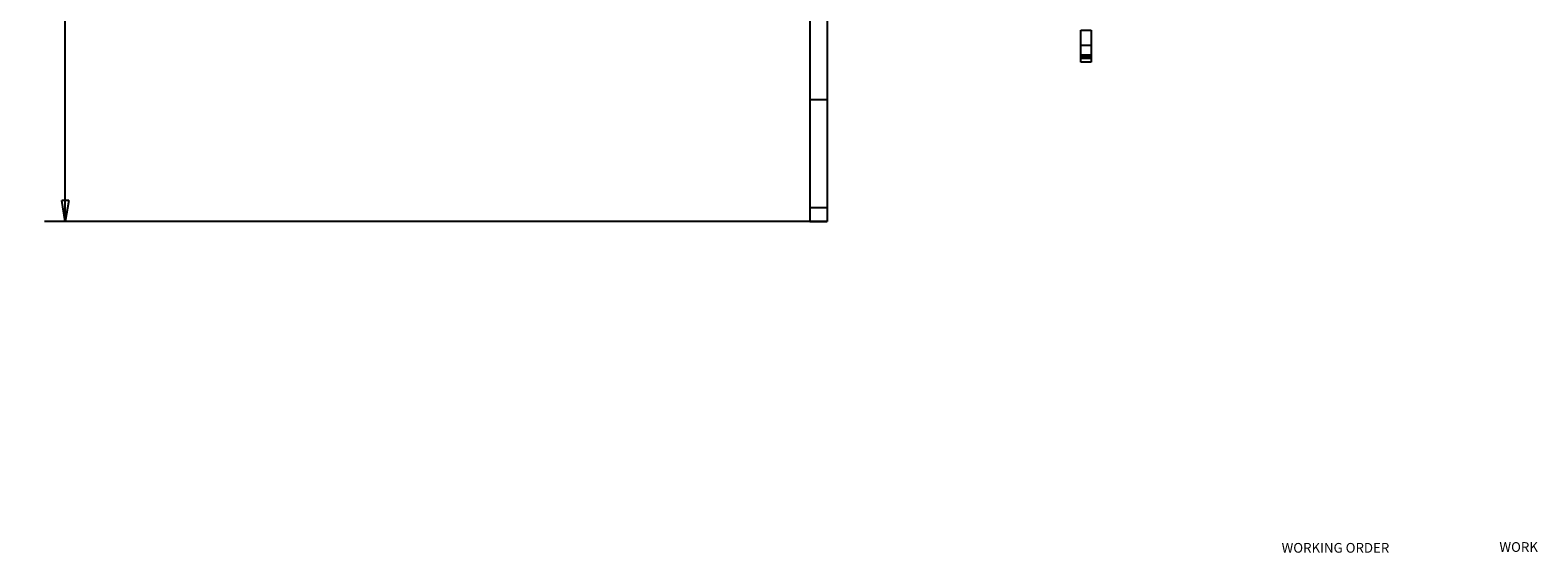
# Model space of a CAD drawing. Extents: x 46 to 594, y 0 to 398.
# Drawn here: x 46 to 263, y 10 to 86 of the extents above; entities that cross this region are included whole.
import ezdxf

# ---------------------------------------------------------------- set-up
doc = ezdxf.new("R2010")
doc.units = 0
doc.linetypes.add('HIDDENNEW0', pattern=[4.5, 1.5, -1.5, 1.5])
for name, color, linetype in [('2D_MITAT', 1, 'CONTINUOUS'), ('3', 7, 'CONTINUOUS'), ('5', 7, 'CONTINUOUS'), ('MUOTOVIIVAT', 40, 'HIDDENNEW0')]:
    doc.layers.add(name, color=color, linetype=linetype)
doc.styles.get("Standard").update_dxf_attribs({"font": 'monotxt.shx'})
doc.dimstyles.new('DSTYLE1', dxfattribs={"dimtxt": 3, "dimasz": 3, "dimexe": 3, "dimexo": 0, "dimgap": 2, "dimtad": 1, "dimzin": 3, "dimcen": 0.09, "dimazin": 3, "dimtp": 1, "dimtm": 1, "dimtfac": 1, "dimtofl": 0, "dimtmove": 0, "dimatfit": 3})

# ---------------------------------------------------------------- blocks, each defined once
blk = doc.blocks.new('_AH1')
at = {"color": 0, "linetype": 'CONTINUOUS'}
for p, q in [((-1, 0.166667), (0, 0)), ((-1, 0.166667), (-1, -0.166667)), ((0, 0), (-1, -0.166667)), ((0, 0), (-1, 0))]:
    blk.add_line(p, q, dxfattribs=at)
blk = doc.blocks.new('*D9559')
at = {"layer": '5', "color": 1, "linetype": 'CONTINUOUS'}
for p, q in [((161.0066, 230.08758), (48.217079, 230.08758)), ((51.217079, 230.08758), (51.217079, 144.10503)), ((51.217079, 58.122483), (51.217079, 144.10503)), ((161.0066, 58.122483), (48.217079, 58.122483))]:
    blk.add_line(p, q, dxfattribs=at)
at = {"layer": '5', "color": 1, "xscale": 3, "yscale": 3, "zscale": 3}
for p, rotation in [((51.217079, 230.08758), 90), ((51.217079, 58.122483), 270)]:
    blk.add_blockref('_AH1', p, dxfattribs=dict(at, rotation=rotation))
at = {"layer": '5', "color": 1, "linetype": 'CONTINUOUS'}
blk.add_text('172', height=3, rotation=90, dxfattribs=at).set_placement((49.216079, 139.60503))
blk = doc.blocks.new('TITL_TEXT')
at = {"layer": '2D_MITAT', "color": 2, "linetype": 'CONTINUOUS'}
for tag, p, height in [('NAME', (30.279021, 52.10194), 1.4), ('RAWMATERIAL', (104.35243, 51.960066), 1.4), ('WEIGHT', (164.31118, 51.969809), 1.4), ('TOLERANCES', (21.979557, 49.009199), 1.2), ('CONCERNING', (75.427577, 48.977242), 1.2), ('DESCRIPTION', (127.02504, 48.977526), 1.2), ('SCALE', (22.008212, 41.947167), 1.2), ('DEPARTMENT', (75.549331, 41.854656), 1.2), ('DISTRIBUTION', (152.23913, 35.494431), 1.2), ('PAPERSIZE', (175.74005, 35.642858), 1.2), ('DATE', (75.484735, 29.146017), 1.2), ('DRAWINGNO', (127.38227, 26.248866), 1.2), ('REV.', (192.01752, 26.242492), 1.2), ('WORKINGORDER', (-167.04262, 17.416293), 1.4), ('WORK', (-135.66534, 17.533852), 1.4), ('TOOL', (-90.283768, 17.511327), 1.4), ('MACHINE', (-57.559495, 17.543489), 1.4), ('NOTE', (-17.979079, 17.518527), 1.4), ('TCITEMNUMBER', (22.04048, 12.763116), 1.2), ('SUPERSEDEDBY', (126.98039, 13.098592), 1.2)]:
    blk.add_attdef(tag, p, '', height=height, dxfattribs=at)

msp = doc.modelspace()

# ---------------------------------------------------------------- linework, layer by layer
at = {"layer": 'MUOTOVIIVAT', "color": 40, "linetype": 'CONTINUOUS'}
for p, q in [((158.5066, 92.122483), (158.5066, 75.622483)), ((161.0066, 92.122483), (161.0066, 75.622483)), ((197.50661, 83.458653), (197.50662, 85.687031)), ((197.50662, 85.687031), (199.00661, 85.687031)), ((199.00661, 85.687031), (199.00661, 83.458653)), ((197.50661, 82.092977), (197.50661, 83.458653)), ((199.00661, 83.458651), (197.50662, 83.458651)), ((199.00661, 83.458653), (199.00661, 82.092977)), ((197.50661, 81.893307), (197.50661, 82.092977)), ((197.50661, 81.62631), (197.50661, 81.893307)), ((197.50661, 81.081879), (197.50662, 81.626296)), ((199.00661, 81.081879), (197.50661, 81.081879)), ((199.00661, 82.092974), (197.50662, 82.092974)), ((197.50662, 81.893302), (199.00661, 81.893302)), ((197.50662, 81.626296), (199.00661, 81.626296)), ((199.00661, 82.092977), (199.00661, 81.893307)), ((199.00661, 81.893307), (199.00661, 81.62631)), ((199.00661, 81.626296), (199.00661, 81.081879)), ((199.00661, 81.081878), (199.00661, 81.081868)), ((161.0066, 75.622483), (158.5066, 75.622483)), ((158.5066, 75.622483), (158.5066, 60.122483)), ((161.0066, 75.622483), (161.0066, 60.122483)), ((158.5066, 60.122483), (161.0066, 60.122483)), ((158.5066, 60.122483), (158.5066, 58.122483)), ((161.0066, 60.122483), (161.0066, 58.122483)), ((158.5066, 58.122483), (161.0066, 58.122483))]:
    msp.add_line(p, q, dxfattribs=at)

# ---------------------------------------------------------------- block references
at = {"layer": '3'}
ref = msp.add_blockref('TITL_TEXT', (393.5, -7.05), dxfattribs=at)
ref.add_attrib('TBL_WORKINGORDER', 'WORKING ORDER', (226.45738, 10.366293), dxfattribs={"color": 2, "linetype": 'CONTINUOUS', "height": 1.4})
ref.add_attrib('TBL_WORK', 'WORK', (257.83466, 10.483852), dxfattribs={"color": 2, "linetype": 'CONTINUOUS', "height": 1.4})

# ---------------------------------------------------------------- dimensions: what is measured, and where the dimension line sits
at = {"layer": '5', "color": 1, "linetype": 'CONTINUOUS'}
dim = msp.add_linear_dim(base=(51.217079, 58.122483), p1=(161.0066, 230.08758), p2=(161.0066, 58.122483), angle=90, dimstyle='DSTYLE1', override={"dimblk": '_AH1', "dimsah": 0}, dxfattribs=at)
dim.commit()
dim.dimension.update_dxf_attribs({"geometry": '*D9559', "text_midpoint": (47.716079, 144.10503), "dimtype": 128})

doc.saveas('drawing.dxf')
